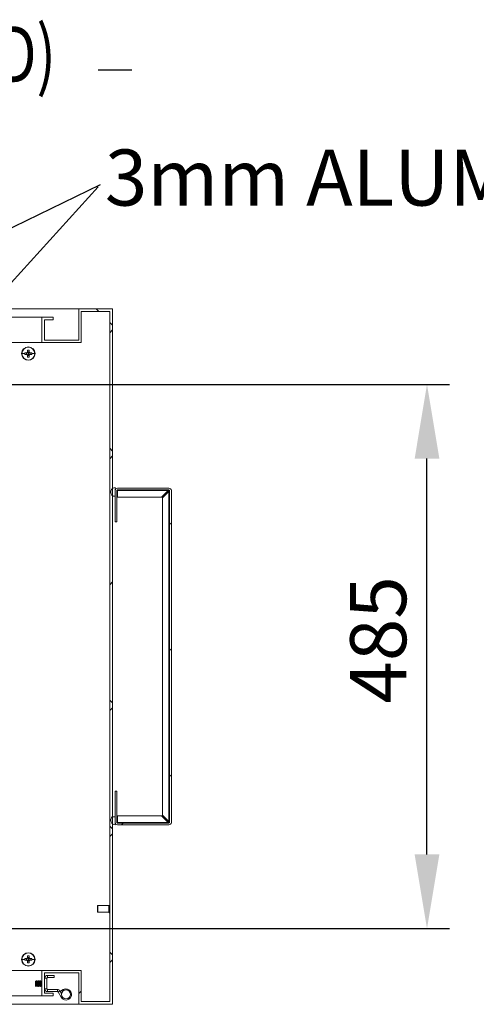
# Model space of a CAD drawing. Units: millimetres. Extents: x 63 to 8590, y 73 to 6123.
# Drawn here: x 4841 to 5249, y 1086 to 1964 of the extents above; entities that cross this region are included whole.
import ezdxf

# ---------------------------------------------------------------- set-up
doc = ezdxf.new("R2010")
doc.units = ezdxf.units.MM
doc.header["$LTSCALE"] = 5
doc.header["$PDSIZE"] = -1
doc.layers.add('Dimensions', color=7, linetype='Continuous')
doc.layers.add('KATMAN1', color=7, linetype='Continuous')
doc.styles.add('SLDTEXTSTYLE1', font='romans.shx', dxfattribs={"width": 0.75})
doc.styles.get("Standard").update_dxf_attribs({"font": 'romans.shx', "width": 0.8})
doc.dimstyles.new('SLDDIMSTYLE2', dxfattribs={"dimscale": 10, "dimtxt": 2.5, "dimasz": 3.302, "dimexe": 1, "dimexo": 1, "dimgap": 0.926042, "dimtad": 1, "dimdec": 0, "dimrnd": 1e-09, "dimzin": 12, "dimdsep": 46, "dimtxsty": 'Standard', "dimcen": 2, "dimadec": 0, "dimazin": 3, "dimtfac": 1, "dimtdec": 0, "dimtmove": 0, "dimatfit": 0, "dimfxl": 1, "dimfrac": 2, "dimtolj": 1, "dimtzin": 12, "dimarcsym": 0})

# ---------------------------------------------------------------- blocks, each defined once
blk = doc.blocks.new('*D2')
at = {"layer": 'Defpoints', "color": 0, "transparency": 16777216}
for p in [(4750.39, 1638.47), (5204.63, 1638.47), (4750.39, 1153.47)]:
    blk.add_point(p, dxfattribs=at)
at = {"layer": 'Dimensions', "color": 0, "lineweight": -2, "transparency": 16777216}
for p, q in [((4770.39, 1638.47), (5224.63, 1638.47)), ((5204.63, 1219.51), (5204.63, 1572.43)), ((4770.39, 1153.47), (5224.63, 1153.47))]:
    blk.add_line(p, q, dxfattribs=at)
at = {"layer": 'Dimensions', "color": 0, "transparency": 16777216}
for points in [[(5193.63, 1572.43), (5215.64, 1572.43), (5204.63, 1638.47)], [(5193.63, 1219.51), (5215.64, 1219.51), (5204.63, 1153.47)]]:
    blk.add_solid(points, dxfattribs=at)
at = {"layer": 'Dimensions', "color": 0, "transparency": 16777216, "insert": (5136.11, 1410.78), "char_height": 50, "attachment_point": 2, "rotation": 90}
blk.add_mtext('\\A1;485', dxfattribs=at)

msp = doc.modelspace()

# ---------------------------------------------------------------- hatches: boundary and pattern name
at = {"linetype": 'Continuous', "lineweight": 18}
h = msp.add_hatch(dxfattribs=at)
h.set_pattern_fill('ANSI31', scale=25, style=0)
h.set_pattern_definition([(45, (-3324.4, -1734.65), (-56.1266, 56.1266), [])])
edge = h.paths.add_edge_path(flags=0)
edge.add_line((4926.64, 1275.97), (4926.64, 1248.07))
edge.add_arc((4928.74, 1248.07), 2.1, 180, 270)
edge.add_line((4928.74, 1245.97), (4974.54, 1245.97))
edge.add_arc((4974.54, 1248.07), 2.1, 270, 360)
edge.add_line((4976.64, 1248.07), (4976.64, 1543.87))
edge.add_arc((4974.54, 1543.87), 2.1, 0, 90)
edge.add_line((4974.54, 1545.97), (4928.74, 1545.97))
edge.add_arc((4928.74, 1543.87), 2.1, 90, 180)
edge.add_line((4926.64, 1543.87), (4926.64, 1515.97))
edge.add_line((4926.64, 1515.97), (4928.14, 1515.97))
edge.add_line((4928.14, 1515.97), (4928.14, 1543.87))
edge.add_arc((4928.74, 1543.87), 0.6, 90, 180, ccw=False)
edge.add_line((4928.74, 1544.47), (4974.54, 1544.47))
edge.add_arc((4974.54, 1543.87), 0.6, 0, 90, ccw=False)
edge.add_line((4975.14, 1543.87), (4975.14, 1248.07))
edge.add_arc((4974.54, 1248.07), 0.6, 270, 360, ccw=False)
edge.add_line((4974.54, 1247.47), (4928.74, 1247.47))
edge.add_arc((4928.74, 1248.07), 0.6, 180, 270, ccw=False)
edge.add_line((4928.14, 1248.07), (4928.14, 1275.97))
edge.add_line((4928.14, 1275.97), (4926.64, 1275.97))
at = {"layer": 'KATMAN1', "linetype": 'Continuous', "lineweight": 18}
h = msp.add_hatch(dxfattribs=at)
h.set_pattern_fill('ANSI38', color=256, scale=25, style=0)
h.set_pattern_definition([(45, (-3324.4, -1734.65), (-56.1266, 56.1266), []), (135, (-3324.4, -1734.65), (-168.3798, 56.1266), [198.4375, -119.0625])])
h.paths.add_polyline_path([(4861.14, 1093.47), (4871.14, 1093.47), (4871.14, 1095.97), (4863.64, 1095.97), (4863.64, 1113.97), (4894.14, 1113.97), (4894.14, 1085.97), (4924.14, 1085.97), (4924.14, 1705.97), (4894.14, 1705.97), (4894.14, 1677.97), (4863.64, 1677.97), (4863.64, 1695.97), (4871.14, 1695.97), (4871.14, 1698.47), (4861.14, 1698.47), (4861.14, 1675.97), (4896.14, 1675.97), (4896.14, 1703.47), (4921.64, 1703.47), (4921.64, 1088.47), (4896.14, 1088.47), (4896.14, 1115.97), (4861.14, 1115.97)], flags=0)

# ---------------------------------------------------------------- linework, layer by layer
at = {"color": 7, "linetype": 'Continuous', "lineweight": 18}
for p, q in [((4204.14, 1705.97), (4894.14, 1705.97)), ((4894.14, 1677.97), (4894.14, 1705.97)), ((4924.14, 1705.97), (4894.14, 1705.97)), ((4921.64, 1703.47), (4896.14, 1703.47)), ((4896.14, 1703.47), (4896.14, 1675.97)), ((4921.64, 1703.47), (4921.64, 1088.47)), ((4924.14, 1705.97), (4924.14, 1085.97)), ((4237.14, 1698.47), (4861.14, 1698.47)), ((4861.14, 1698.47), (4861.14, 1675.97)), ((4861.14, 1698.47), (4871.14, 1698.47)), ((4863.64, 1695.97), (4871.14, 1695.97)), ((4863.64, 1695.97), (4863.64, 1677.97)), ((4871.14, 1695.97), (4871.14, 1698.47)), ((4863.64, 1677.97), (4894.14, 1677.97)), ((4861.14, 1675.97), (4557, 1675.97)), ((4848.43, 1669.06), (4848.43, 1667.3)), ((4849.85, 1667.59), (4848.43, 1667.59)), ((4849.14, 1671.97), (4849.14, 1671.74)), ((4849.85, 1667.3), (4849.85, 1669.06)), ((4861.14, 1675.97), (4896.14, 1675.97)), ((4843.37, 1665.97), (4846.04, 1665.97)), ((4847.8, 1666.68), (4846.05, 1666.68)), ((4846.05, 1665.26), (4847.8, 1665.26)), ((4847.52, 1666.68), (4847.52, 1665.26)), ((4848.43, 1664.63), (4848.43, 1662.87)), ((4848.43, 1664.34), (4849.85, 1664.34)), ((4849.14, 1665.97), (4849.14, 1667.25)), ((4849.14, 1665.97), (4849.14, 1664.69)), ((4849.14, 1659.97), (4849.14, 1660.2)), ((4849.85, 1662.87), (4849.85, 1664.63)), ((4852.23, 1666.68), (4850.48, 1666.68)), ((4850.48, 1665.26), (4852.23, 1665.26)), ((4850.77, 1665.26), (4850.77, 1666.68)), ((4854.91, 1665.97), (4852.25, 1665.97)), ((4926.64, 1538.97), (4926.64, 1546.47)), ((4928.74, 1545.97), (4974.54, 1545.97)), ((4926.64, 1538.97), (4924.71, 1538.97)), ((4926.64, 1543.87), (4926.64, 1515.97)), ((4928.14, 1543.87), (4928.14, 1515.97)), ((4928.74, 1544.47), (4974.54, 1544.47)), ((4928.74, 1544.47), (4928.74, 1543.87)), ((4928.74, 1543.87), (4973.84, 1543.87)), ((4928.74, 1543.87), (4928.74, 1537.97)), ((4928.74, 1537.97), (4967.94, 1537.97)), ((4967.94, 1537.97), (4973.84, 1543.87)), ((4968.64, 1537.26), (4974.54, 1543.16)), ((4968.64, 1537.26), (4968.64, 1254.67)), ((4974.54, 1543.16), (4974.54, 1248.77)), ((4975.14, 1543.87), (4975.14, 1248.07)), ((4976.64, 1543.87), (4976.64, 1248.07)), ((4928.14, 1515.97), (4926.64, 1515.97)), ((4926.64, 1275.97), (4928.14, 1275.97)), ((4926.64, 1275.97), (4926.64, 1248.07)), ((4928.14, 1275.97), (4928.14, 1248.07)), ((4924, 1252.97), (4926.64, 1252.97)), ((4926.64, 1245.97), (4926.64, 1252.97)), ((4967.94, 1253.97), (4928.74, 1253.97)), ((4928.74, 1253.97), (4928.74, 1248.07)), ((4928.74, 1248.07), (4928.74, 1247.47)), ((4973.84, 1248.07), (4928.74, 1248.07)), ((4974.54, 1247.47), (4928.74, 1247.47)), ((4973.84, 1248.07), (4967.94, 1253.97)), ((4974.54, 1248.77), (4968.64, 1254.67)), ((4974.54, 1245.97), (4928.74, 1245.97)), ((4910.89, 1173.72), (4910.89, 1173.77)), ((4910.89, 1168.17), (4910.89, 1173.72)), ((4920.89, 1173.97), (4911.09, 1173.97)), ((4911.09, 1167.97), (4920.89, 1167.97)), ((4921.39, 1174.47), (4920.89, 1173.97)), ((4920.89, 1173.92), (4920.89, 1173.97)), ((4920.89, 1167.97), (4920.89, 1173.92)), ((4920.89, 1167.97), (4921.39, 1167.47)), ((4921.64, 1174.47), (4921.39, 1174.47)), ((4921.39, 1174.47), (4921.39, 1167.47)), ((4921.39, 1167.47), (4921.64, 1167.47)), ((4843.37, 1125.97), (4846.04, 1125.97)), ((4847.8, 1126.68), (4846.05, 1126.68)), ((4846.05, 1125.26), (4847.8, 1125.26)), ((4847.52, 1126.68), (4847.52, 1125.26)), ((4848.43, 1129.06), (4848.43, 1127.3)), ((4849.85, 1127.59), (4848.43, 1127.59)), ((4848.43, 1124.63), (4848.43, 1122.87)), ((4848.43, 1124.34), (4849.85, 1124.34)), ((4849.14, 1131.97), (4849.14, 1131.74)), ((4849.14, 1125.97), (4849.14, 1127.25)), ((4849.14, 1125.97), (4849.14, 1124.69)), ((4849.85, 1127.3), (4849.85, 1129.06)), ((4849.85, 1122.87), (4849.85, 1124.63)), ((4852.23, 1126.68), (4850.48, 1126.68)), ((4850.48, 1125.26), (4852.23, 1125.26)), ((4850.77, 1125.26), (4850.77, 1126.68)), ((4854.91, 1125.97), (4852.25, 1125.97)), ((4861.14, 1115.97), (4557, 1115.97)), ((4849.14, 1119.97), (4849.14, 1120.2)), ((4861.14, 1093.47), (4861.14, 1115.97)), ((4896.14, 1115.97), (4861.14, 1115.97)), ((4896.14, 1088.47), (4896.14, 1115.97)), ((4856.08, 1106.96), (4855.64, 1106.52)), ((4855.64, 1106.52), (4855.64, 1102.41)), ((4856.39, 1106.52), (4856.08, 1106.96)), ((4856.08, 1101.97), (4856.08, 1106.96)), ((4856.7, 1106.97), (4856.39, 1106.52)), ((4856.39, 1106.52), (4856.39, 1103.68)), ((4856.83, 1106.97), (4856.7, 1106.97)), ((4856.7, 1106.97), (4856.7, 1103.51)), ((4857.14, 1106.52), (4856.83, 1106.97)), ((4856.83, 1106.97), (4856.83, 1103.51)), ((4857.45, 1106.97), (4857.14, 1106.52)), ((4857.14, 1106.52), (4857.14, 1103.68)), ((4857.58, 1106.97), (4857.45, 1106.97)), ((4857.45, 1106.97), (4857.45, 1103.51)), ((4857.89, 1106.52), (4857.58, 1106.97)), ((4857.58, 1106.97), (4857.58, 1103.51)), ((4858.2, 1106.97), (4857.89, 1106.52)), ((4857.89, 1106.52), (4857.89, 1103.68)), ((4858.33, 1106.97), (4858.2, 1106.97)), ((4858.2, 1106.97), (4858.2, 1103.51)), ((4858.64, 1106.52), (4858.33, 1106.97)), ((4858.33, 1106.97), (4858.33, 1103.51)), ((4858.95, 1106.97), (4858.64, 1106.52)), ((4858.64, 1106.52), (4858.64, 1103.68)), ((4859.08, 1106.97), (4858.95, 1106.97)), ((4858.95, 1106.97), (4858.95, 1103.51)), ((4859.39, 1106.52), (4859.08, 1106.97)), ((4859.08, 1106.97), (4859.08, 1103.51)), ((4859.7, 1106.97), (4859.39, 1106.52)), ((4859.39, 1106.52), (4859.39, 1103.68)), ((4859.83, 1106.97), (4859.7, 1106.97)), ((4859.7, 1106.97), (4859.7, 1103.51)), ((4860.14, 1106.52), (4859.83, 1106.97)), ((4859.83, 1106.97), (4859.83, 1103.51)), ((4860.45, 1106.97), (4860.14, 1106.52)), ((4860.14, 1106.52), (4860.14, 1103.68)), ((4860.58, 1106.97), (4860.45, 1106.97)), ((4860.45, 1106.97), (4860.45, 1103.51)), ((4860.89, 1106.52), (4860.58, 1106.97)), ((4860.58, 1106.97), (4860.58, 1103.51)), ((4861.14, 1106.88), (4860.89, 1106.52)), ((4860.89, 1106.52), (4860.89, 1103.68)), ((4894.14, 1113.97), (4863.64, 1113.97)), ((4863.64, 1095.97), (4863.64, 1113.97)), ((4865.64, 1109.17), (4863.64, 1109.17)), ((4865.64, 1099.87), (4865.64, 1109.17)), ((4866.24, 1109.77), (4866.24, 1111.77)), ((4872.14, 1111.77), (4866.24, 1111.77)), ((4866.24, 1109.77), (4872.14, 1109.77)), ((4872.14, 1109.77), (4872.14, 1111.77)), ((4894.14, 1085.97), (4894.14, 1113.97)), ((4855.64, 1102.41), (4856.08, 1101.97)), ((4856.08, 1101.97), (4856.39, 1102.41)), ((4856.39, 1103.68), (4856.39, 1102.41)), ((4856.39, 1102.41), (4856.7, 1101.97)), ((4856.7, 1103.51), (4856.7, 1101.97)), ((4856.7, 1101.97), (4856.83, 1101.97)), ((4856.83, 1103.51), (4856.83, 1101.97)), ((4856.83, 1101.97), (4857.14, 1102.41)), ((4857.14, 1103.68), (4857.14, 1102.41)), ((4857.14, 1102.41), (4857.45, 1101.97)), ((4857.45, 1103.51), (4857.45, 1101.97)), ((4857.45, 1101.97), (4857.58, 1101.97)), ((4857.58, 1103.51), (4857.58, 1101.97)), ((4857.58, 1101.97), (4857.89, 1102.41)), ((4857.89, 1103.68), (4857.89, 1102.41)), ((4857.89, 1102.41), (4858.2, 1101.97)), ((4858.2, 1103.51), (4858.2, 1101.97)), ((4858.2, 1101.97), (4858.33, 1101.97)), ((4858.33, 1103.51), (4858.33, 1101.97)), ((4858.33, 1101.97), (4858.64, 1102.41)), ((4858.64, 1103.68), (4858.64, 1102.41)), ((4858.64, 1102.41), (4858.95, 1101.97)), ((4858.95, 1103.51), (4858.95, 1101.97)), ((4858.95, 1101.97), (4859.08, 1101.97)), ((4859.08, 1103.51), (4859.08, 1101.97)), ((4859.08, 1101.97), (4859.39, 1102.41)), ((4859.39, 1103.68), (4859.39, 1102.41)), ((4859.39, 1102.41), (4859.7, 1101.97)), ((4859.7, 1103.51), (4859.7, 1101.97)), ((4859.7, 1101.97), (4859.83, 1101.97)), ((4859.83, 1103.51), (4859.83, 1101.97)), ((4859.83, 1101.97), (4860.14, 1102.41)), ((4860.14, 1103.68), (4860.14, 1102.41)), ((4860.14, 1102.41), (4860.45, 1101.97)), ((4860.45, 1103.51), (4860.45, 1101.97)), ((4860.45, 1101.97), (4860.58, 1101.97)), ((4860.58, 1103.51), (4860.58, 1101.97)), ((4860.58, 1101.97), (4860.89, 1102.41)), ((4860.89, 1103.68), (4860.89, 1102.41)), ((4860.89, 1102.41), (4861.14, 1102.06)), ((4865.64, 1099.87), (4863.64, 1099.87)), ((4866.24, 1099.27), (4866.24, 1097.27)), ((4875.08, 1099.27), (4866.24, 1099.27)), ((4866.24, 1097.27), (4875.08, 1097.27)), ((4875.08, 1097.27), (4875.08, 1099.27)), ((4875.6, 1096.97), (4877.33, 1097.97)), ((4878.72, 1095.56), (4877.33, 1097.97)), ((4880.22, 1099.14), (4877.72, 1097.76)), ((4878.69, 1096.01), (4877.72, 1097.76)), ((4882.65, 1099.27), (4882.9, 1099.59)), ((4883.16, 1099.27), (4882.65, 1099.27)), ((4882.9, 1099.59), (4883.16, 1099.27)), ((4237.14, 1093.47), (4861.14, 1093.47)), ((4871.14, 1093.47), (4861.14, 1093.47)), ((4871.14, 1095.97), (4863.64, 1095.97)), ((4871.14, 1095.97), (4871.14, 1093.47)), ((4878.31, 1092.27), (4875.6, 1096.97)), ((4878.87, 1096.11), (4878.69, 1096.01)), ((4921.64, 1088.47), (4896.14, 1088.47)), ((4204.14, 1085.97), (4894.14, 1085.97)), ((4924.14, 1085.97), (4894.14, 1085.97))]:
    msp.add_line(p, q, dxfattribs=at)
at = {"color": 8, "linetype": 'Continuous', "lineweight": 18}
for p, q in [((4911.09, 1173.97), (4911.09, 1167.97)), ((4880.7, 1098.27), (4880.22, 1099.14)), ((4879.18, 1092.77), (4878.31, 1092.27))]:
    msp.add_line(p, q, dxfattribs=at)
at = {"color": 7, "linetype": 'Continuous', "lineweight": 18}
msp.add_circle((4882.64, 1094.77), 4, dxfattribs=at)
for centre, radius, start, end in [((4849.14, 1665.97), 6, 90, 270), ((4849.14, 1665.97), 5.77, 90, 180), ((4849.14, 1646.93), 22.14, 88.16257, 91.83743), ((4849.14, 1665.97), 6, 270, 90), ((4849.14, 1665.97), 5.77, 0, 90), ((4849.14, 1665.97), 5.77, 180, 270), ((4868.17, 1665.97), 22.13, 178.16214, 180.00075), ((4868.17, 1665.97), 22.13, 179.99925, 181.83786), ((4849.14, 1665.97), 1.51, 117.9589, 152.0411), ((4849.14, 1665.97), 1.51, 207.9589, 242.0411), ((4849.14, 1665.97), 1.28, 146.32572, 213.67428), ((4849.14, 1665.97), 1.28, 123.67428, 146.32572), ((4849.14, 1665.97), 1.28, 213.67428, 236.32572), ((4849.14, 1665.97), 1.28, 90, 123.67428), ((4849.14, 1665.97), 1.28, 236.32572, 270), ((4849.14, 1685.01), 22.14, 268.16257, 271.83743), ((4849.14, 1665.97), 1.28, 56.32572, 90), ((4849.14, 1665.97), 5.77, 270, 0), ((4849.14, 1665.97), 1.28, 270, 303.67428), ((4849.14, 1665.97), 1.51, 27.9589, 62.0411), ((4849.14, 1665.97), 1.28, 33.67428, 56.32572), ((4849.14, 1665.97), 1.51, 297.9589, 332.0411), ((4849.14, 1665.97), 1.28, 303.67428, 326.32572), ((4849.14, 1665.97), 1.28, 326.32572, 33.67428), ((4830.12, 1665.97), 22.13, 359.99925, 1.83786), ((4830.12, 1665.97), 22.13, 358.16214, 0.00075), ((4926.64, 1542.47), 4, 90, 241.04498), ((4928.74, 1543.87), 2.1, 90, 180), ((4974.54, 1543.87), 2.1, 0, 90), ((4928.74, 1543.87), 0.6, 90, 180), ((4974.54, 1543.87), 0.6, 0, 90), ((4926.64, 1249.97), 4, 131.32956, 270), ((4928.74, 1248.07), 2.1, 180, 270), ((4928.74, 1248.07), 0.6, 180, 270), ((4974.54, 1248.07), 0.6, 270, 0), ((4974.54, 1248.07), 2.1, 270, 0), ((4911.09, 1173.77), 0.2, 90, 180), ((4911.09, 1168.17), 0.2, 180, 270), ((4849.14, 1125.97), 6, 90, 270), ((4849.14, 1125.97), 5.77, 90, 180), ((4849.14, 1125.97), 5.77, 180, 270), ((4868.17, 1125.97), 22.13, 178.16214, 180.00075), ((4868.17, 1125.97), 22.13, 179.99925, 181.83786), ((4849.14, 1125.97), 1.51, 117.9589, 152.0411), ((4849.14, 1125.97), 1.51, 207.9589, 242.0411), ((4849.14, 1125.97), 1.28, 146.32572, 213.67428), ((4849.14, 1125.97), 1.28, 123.67428, 146.32572), ((4849.14, 1125.97), 1.28, 213.67428, 236.32572), ((4849.14, 1106.93), 22.14, 88.16257, 91.83743), ((4849.14, 1125.97), 1.28, 90, 123.67428), ((4849.14, 1125.97), 1.28, 236.32572, 270), ((4849.14, 1125.97), 6, 270, 90), ((4849.14, 1125.97), 5.77, 0, 90), ((4849.14, 1125.97), 1.28, 56.32572, 90), ((4849.14, 1125.97), 5.77, 270, 0), ((4849.14, 1125.97), 1.28, 270, 303.67428), ((4849.14, 1125.97), 1.51, 27.9589, 62.0411), ((4849.14, 1125.97), 1.28, 33.67428, 56.32572), ((4849.14, 1125.97), 1.51, 297.9589, 332.0411), ((4849.14, 1125.97), 1.28, 303.67428, 326.32572), ((4849.14, 1125.97), 1.28, 326.32572, 33.67428), ((4830.12, 1125.97), 22.13, 359.99925, 1.83786), ((4830.12, 1125.97), 22.13, 358.16214, 0.00075), ((4849.14, 1145.01), 22.14, 268.16257, 271.83743), ((4866.24, 1109.17), 2.6, 90, 180), ((4866.24, 1109.17), 0.6, 90, 180), ((4866.24, 1099.87), 2.6, 180, 270), ((4866.24, 1099.87), 0.6, 180, 270), ((4875.08, 1096.67), 2.6, 30, 90), ((4875.08, 1096.67), 0.6, 30, 90), ((4882.64, 1094.77), 5, 210, 119)]:
    msp.add_arc(centre, radius, start, end, dxfattribs=at)
for points in [[(4973.84, 1543.87), (4973.9, 1543.95), (4974.02, 1544.11), (4974.21, 1544.32), (4974.38, 1544.45), (4974.49, 1544.46), (4974.54, 1544.47)], [(4975.14, 1543.87), (4975.13, 1543.81), (4975.11, 1543.68), (4974.96, 1543.49), (4974.75, 1543.32), (4974.61, 1543.21), (4974.54, 1543.16)], [(4974.54, 1247.47), (4974.48, 1247.48), (4974.36, 1247.5), (4974.17, 1247.65), (4973.99, 1247.86), (4973.88, 1248), (4973.84, 1248.07)], [(4974.54, 1248.77), (4974.62, 1248.71), (4974.79, 1248.59), (4975, 1248.4), (4975.12, 1248.23), (4975.14, 1248.12), (4975.14, 1248.07)]]:
    msp.add_open_spline(points, degree=3, knots=[0, 0, 0, 0, 0.259115, 0.527931, 0.796784, 1, 1, 1, 1], dxfattribs=at)
at = {"layer": 'Dimensions', "linetype": 'ByBlock', "lineweight": -2}
msp.add_line((4911.42, 1918.75), (4941.42, 1918.75), dxfattribs=at)
for points in [[(4605.24, 1666.85), (4913.4, 1816.82)], [(4773.08, 1662.39), (4911.42, 1814.64)]]:
    msp.add_lwpolyline(points, dxfattribs=at)

# ---------------------------------------------------------------- texts
at = {"color": 7, "style": 'SLDTEXTSTYLE1', "width": 0.75}
msp.add_text('%%U(FRONT DOOR REMOVED)', height=50, dxfattribs=at).set_placement((4269.4, 1907.79))
at = {"layer": 'Dimensions', "insert": (5443.45, 1847.88), "char_height": 50, "attachment_point": 2}
msp.add_mtext('3mm ALUMINIUM GLAND PLATES', dxfattribs=at)

# ---------------------------------------------------------------- dimensions: what is measured, and where the dimension line sits
at = {"layer": 'Dimensions'}
dim = msp.add_linear_dim(base=(5204.63, 1638.47), p1=(4750.39, 1153.47), p2=(4750.39, 1638.47), angle=90, dimstyle='SLDDIMSTYLE2', override={"dimscale": 20}, dxfattribs=at)
dim.commit()
dim.dimension.update_dxf_attribs({"geometry": '*D2', "text_midpoint": (5204.63, 1410.78), "dimtype": 160})

doc.saveas('drawing.dxf')
